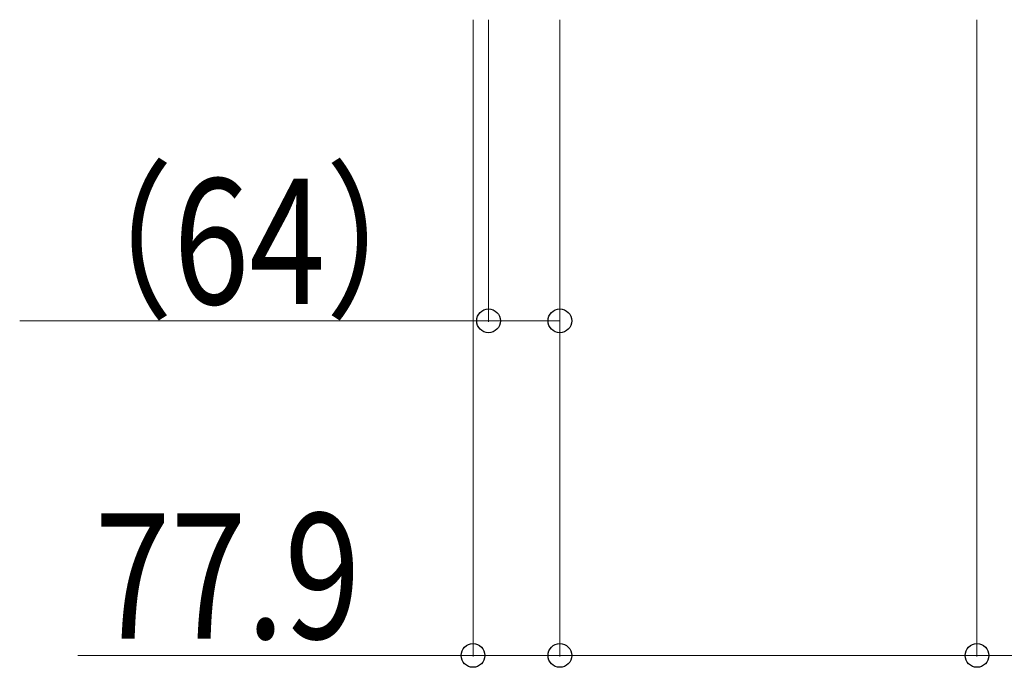
# Model space of a CAD drawing. Units: millimetres. Extents: x 0 to 21025, y 0 to 14850.
# Drawn here: x 5086 to 5969, y 12367 to 12948 of the extents above; entities that cross this region are included whole.
import ezdxf

# ---------------------------------------------------------------- set-up
doc = ezdxf.new("R2010")
doc.units = ezdxf.units.MM
doc.layers.add('YKK_D', color=6, linetype='Continuous', lineweight=13)
doc.styles.add('text-b', font='extslim2.shx', dxfattribs={"width": 0.8, "bigfont": 'extfont2.shx'})

msp = doc.modelspace()

# ---------------------------------------------------------------- linework, layer by layer
at = {"layer": 'YKK_D'}
for p, q in [((5492.55, 12947.5), (5492.55, 12376.5)), ((5570.45, 12947.5), (5570.45, 12376.5)), ((5570.45, 12947.5), (5570.45, 12376.5)), ((5944.55, 12947.5), (5944.55, 12376.5)), ((5492.55, 12377.5), (5138.05, 12377.5)), ((5570.45, 12377.5), (5492.55, 12377.5)), ((5570.45, 12377.5), (5944.55, 12377.5)), ((5944.55, 12377.5), (6371.05, 12377.5))]:
    msp.add_line(p, q, dxfattribs=at)
at = {"layer": 'YKK_D', "ltscale": 10}
for p, q in [((5506.45, 12947.5), (5506.45, 12676.5)), ((5570.45, 12947.5), (5570.45, 12676.5)), ((5506.45, 12677.5), (5085.95, 12677.5)), ((5570.45, 12677.5), (5506.45, 12677.5))]:
    msp.add_line(p, q, dxfattribs=at)
at = {"layer": 'YKK_D', "linetype": 'ByBlock', "lineweight": -2}
for centre in [(5506.45, 12677.5), (5570.45, 12677.5), (5492.55, 12377.5), (5570.45, 12377.5), (5570.45, 12377.5), (5944.55, 12377.5)]:
    msp.add_circle(centre, 10.62, dxfattribs=at)

# ---------------------------------------------------------------- texts
at = {"layer": 'YKK_D', "style": 'text-b', "width": 0.8}
for s, p in [('（64）', (5100.95, 12692.5)), ('77.9', (5153.05, 12392.5))]:
    msp.add_text(s, height=112.5, dxfattribs=at).set_placement(p)

doc.saveas('drawing.dxf')
